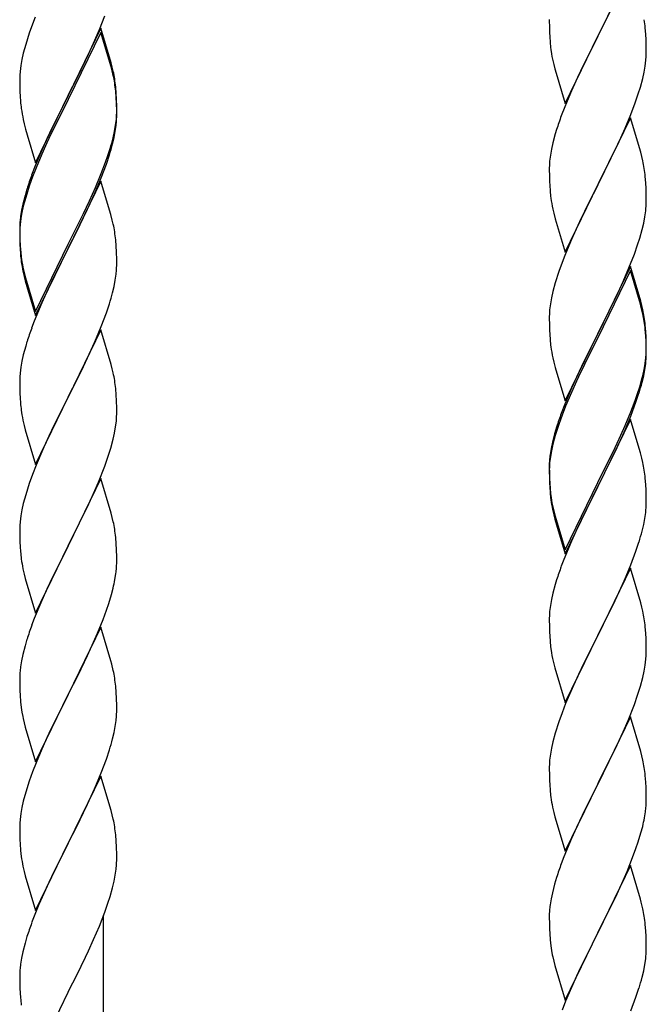
# Model space of a CAD drawing. Units: millimetres. Extents: x 250 to 8280, y 75 to 5795.
# Drawn here: x 4043 to 4181, y 1734 to 1951 of the extents above; entities that cross this region are included whole.
import ezdxf

# ---------------------------------------------------------------- set-up
doc = ezdxf.new("R2010")
doc.units = ezdxf.units.MM
doc.layers.add('YKK_A1', color=4, linetype='Continuous', lineweight=30)

msp = doc.modelspace()

# ---------------------------------------------------------------- linework, layer by layer
at = {"layer": 'YKK_A1', "linetype": 'Continuous'}
for p, q in [((4177.86, 1962.51), (4170.64, 1947.65)), ((4046.34, 1951.85), (4045.75, 1950.33)), ((4060.53, 1949.15), (4061.72, 1952.19)), ((4170.81, 1947.99), (4173.59, 1953.52)), ((4045.75, 1950.33), (4045.02, 1948.31)), ((4159.92, 1951.32), (4159.94, 1949.46)), ((4045.02, 1948.31), (4044.24, 1945.84)), ((4060.86, 1949.43), (4053.64, 1934.57)), ((4060.86, 1948.51), (4053.64, 1933.66)), ((4059.25, 1946.14), (4060.53, 1949.15)), ((4063.13, 1941.78), (4060.86, 1949.43)), ((4063.06, 1941.11), (4060.86, 1948.51)), ((4159.94, 1949.46), (4159.97, 1948.45)), ((4159.97, 1948.45), (4160.01, 1947.51)), ((4160.01, 1947.51), (4160.09, 1946.34)), ((4163.41, 1932.79), (4170.64, 1947.65)), ((4170.64, 1947.65), (4170.47, 1947.32)), ((4170.64, 1947.65), (4170.81, 1947.99)), ((4181.25, 1948.1), (4181.14, 1949.52)), ((4181.31, 1946.86), (4181.25, 1948.1)), ((4044.24, 1945.84), (4043.72, 1943.91)), ((4058.14, 1943.69), (4059.25, 1946.14)), ((4170.47, 1947.32), (4167.47, 1941.34)), ((4181.35, 1945.13), (4181.31, 1946.86)), ((4043.72, 1943.91), (4043.4, 1942.51)), ((4057.47, 1942.27), (4058.14, 1943.69)), ((4160.26, 1944.75), (4160.41, 1943.76)), ((4181.28, 1942.36), (4181.34, 1943.19)), ((4181.34, 1943.19), (4181.36, 1943.99)), ((4181.36, 1943.99), (4181.35, 1945.13)), ((4043.16, 1941.16), (4043, 1939.86)), ((4043.4, 1942.51), (4043.16, 1941.16)), ((4055.52, 1938.29), (4057.47, 1942.27)), ((4063.25, 1940.39), (4063.06, 1941.11)), ((4063.38, 1940.83), (4063.13, 1941.78)), ((4160.9, 1941.4), (4161.15, 1940.44)), ((4167.47, 1941.34), (4166.14, 1938.54)), ((4180.87, 1939.71), (4181.11, 1941.06)), ((4181.11, 1941.06), (4181.28, 1942.36)), ((4042.94, 1939.03), (4042.92, 1938.23)), ((4043, 1939.86), (4042.94, 1939.03)), ((4063.59, 1938.97), (4063.25, 1940.39)), ((4063.59, 1939.89), (4063.38, 1940.83)), ((4161.15, 1940.44), (4161.21, 1940.2)), ((4161.21, 1940.2), (4163.41, 1932.79)), ((4180.56, 1938.31), (4180.87, 1939.71)), ((4042.92, 1938.23), (4042.94, 1936.37)), ((4053.81, 1934.9), (4055.52, 1938.29)), ((4166.14, 1938.54), (4164.81, 1935.59)), ((4180.04, 1936.39), (4180.56, 1938.31)), ((4042.94, 1936.37), (4042.97, 1935.36)), ((4042.97, 1935.36), (4043.01, 1934.42)), ((4043.01, 1934.42), (4043.09, 1933.26)), ((4046.41, 1919.71), (4053.64, 1934.57)), ((4053.64, 1934.57), (4053.3, 1933.9)), ((4053.64, 1934.57), (4053.81, 1934.9)), ((4064.25, 1935.02), (4064.14, 1936.44)), ((4064.25, 1934.11), (4064.14, 1935.52)), ((4064.31, 1933.78), (4064.25, 1935.02)), ((4164.81, 1935.59), (4163.34, 1932.06)), ((4178.9, 1932.91), (4179.59, 1934.91)), ((4179.59, 1934.91), (4180.04, 1936.39)), ((4053.3, 1933.9), (4050.03, 1927.34)), ((4053.3, 1932.98), (4050.69, 1927.79)), ((4053.64, 1933.66), (4053.3, 1932.98)), ((4064.31, 1932.86), (4064.25, 1934.11)), ((4064.35, 1932.05), (4064.31, 1933.78)), ((4064.35, 1931.13), (4064.31, 1932.86)), ((4177.94, 1930.37), (4178.9, 1932.91)), ((4064.28, 1929.28), (4064.34, 1930.11)), ((4064.34, 1930.11), (4064.36, 1930.91)), ((4064.34, 1929.19), (4064.36, 1929.99)), ((4064.36, 1930.91), (4064.35, 1932.05)), ((4064.36, 1929.99), (4064.35, 1931.13)), ((4163.34, 1932.06), (4162.56, 1930.04)), ((4176.69, 1927.35), (4177.94, 1930.37)), ((4043.68, 1929.26), (4043.9, 1928.32)), ((4043.9, 1928.32), (4044.21, 1927.12)), ((4050.69, 1927.79), (4049.36, 1925.02)), ((4063.87, 1926.63), (4064.11, 1927.98)), ((4064.04, 1926.62), (4064.23, 1927.93)), ((4064.11, 1927.98), (4064.28, 1929.28)), ((4177.86, 1929.64), (4170.64, 1914.78)), ((4180.13, 1922), (4177.86, 1929.64)), ((4044.21, 1927.12), (4044.58, 1925.85)), ((4044.58, 1925.85), (4046.41, 1919.71)), ((4050.03, 1927.34), (4048.91, 1924.97)), ((4063.56, 1925.23), (4063.87, 1926.63)), ((4063.78, 1925.25), (4064.04, 1926.62)), ((4161.24, 1926.05), (4160.72, 1924.12)), ((4161.53, 1927.03), (4161.24, 1926.05)), ((4175.36, 1924.39), (4176.69, 1927.35)), ((4048.91, 1924.97), (4047.81, 1922.51)), ((4048.91, 1924.06), (4047.81, 1921.6)), ((4049.36, 1925.02), (4048.91, 1924.06)), ((4063.44, 1923.84), (4063.78, 1925.25)), ((4160.72, 1924.12), (4160.4, 1922.73)), ((4170.81, 1915.11), (4175.36, 1924.39)), ((4047.81, 1922.51), (4046.34, 1918.98)), ((4047.81, 1921.6), (4046.54, 1918.57)), ((4061.9, 1919.82), (4062.42, 1921.33)), ((4062.08, 1919.41), (4062.74, 1921.41)), ((4062.42, 1921.33), (4062.9, 1922.82)), ((4160.16, 1921.37), (4160, 1920.08)), ((4160.4, 1922.73), (4160.16, 1921.37)), ((4180.38, 1921.04), (4180.13, 1922)), ((4060.94, 1917.29), (4061.9, 1919.82)), ((4060.94, 1916.38), (4062.08, 1919.41)), ((4159.94, 1919.25), (4159.92, 1918.45)), ((4160, 1920.08), (4159.94, 1919.25)), ((4180.59, 1920.1), (4180.38, 1921.04)), ((4046.34, 1918.98), (4045.56, 1916.95)), ((4046.54, 1918.57), (4045.75, 1916.55)), ((4059.69, 1914.26), (4060.94, 1917.29)), ((4159.92, 1918.45), (4159.94, 1916.59)), ((4045.75, 1916.55), (4045.02, 1914.53)), ((4060.86, 1915.64), (4053.64, 1900.78)), ((4059.9, 1913.85), (4060.94, 1916.38)), ((4062.99, 1908.49), (4060.86, 1915.64)), ((4159.94, 1916.59), (4159.97, 1915.58)), ((4159.97, 1915.58), (4160.01, 1914.64)), ((4163.41, 1899.92), (4170.64, 1914.78)), ((4170.64, 1914.78), (4170.47, 1914.45)), ((4170.64, 1914.78), (4170.81, 1915.11)), ((4181.25, 1915.24), (4181.14, 1916.65)), ((4181.31, 1914), (4181.25, 1915.24)), ((4044.53, 1913.95), (4044.1, 1912.48)), ((4045.02, 1914.53), (4044.24, 1912.05)), ((4057.92, 1909.43), (4059.47, 1912.85)), ((4058.36, 1911.3), (4059.69, 1914.26)), ((4059.47, 1912.85), (4059.9, 1913.85)), ((4160.01, 1914.64), (4160.09, 1913.47)), ((4170.47, 1914.45), (4168.75, 1911.07)), ((4181.35, 1912.27), (4181.31, 1914)), ((4043.61, 1910.57), (4043.32, 1909.19)), ((4044.1, 1912.48), (4043.61, 1910.57)), ((4044.24, 1912.05), (4043.72, 1910.12)), ((4057.03, 1908.47), (4058.36, 1911.3)), ((4168.75, 1911.07), (4166.58, 1906.62)), ((4181.34, 1910.32), (4181.36, 1911.12)), ((4181.36, 1911.12), (4181.35, 1912.27)), ((4043.32, 1909.19), (4043.1, 1907.85)), ((4043.4, 1908.73), (4043.16, 1907.37)), ((4043.72, 1910.12), (4043.4, 1908.73)), ((4053.81, 1902.03), (4057.03, 1908.47)), ((4057.03, 1907.56), (4057.92, 1909.43)), ((4063.06, 1908.24), (4062.99, 1908.49)), ((4063.38, 1907.04), (4063.06, 1908.24)), ((4160.68, 1909.47), (4160.9, 1908.53)), ((4160.9, 1908.53), (4161.21, 1907.33)), ((4181.04, 1907.75), (4181.23, 1909.07)), ((4042.97, 1906.58), (4042.92, 1905.76)), ((4043, 1906.08), (4042.94, 1905.25)), ((4043.16, 1907.37), (4043, 1906.08)), ((4055.52, 1904.5), (4057.03, 1907.56)), ((4063.59, 1906.1), (4063.38, 1907.04)), ((4161.21, 1907.33), (4163.41, 1899.92)), ((4166.58, 1906.62), (4165.47, 1904.21)), ((4180.44, 1904.97), (4180.78, 1906.38)), ((4180.78, 1906.38), (4181.04, 1907.75)), ((4042.92, 1905.76), (4042.92, 1905.37)), ((4042.92, 1905.37), (4042.94, 1903.51)), ((4042.94, 1905.25), (4042.92, 1904.45)), ((4042.92, 1904.45), (4042.94, 1902.59)), ((4053.81, 1901.11), (4055.52, 1904.5)), ((4165.47, 1904.21), (4164.81, 1902.73)), ((4179.9, 1903.03), (4180.44, 1904.97)), ((4042.94, 1903.51), (4042.97, 1902.5)), ((4042.94, 1902.59), (4042.97, 1901.58)), ((4042.97, 1902.5), (4043.01, 1901.56)), ((4046.41, 1886.84), (4053.64, 1901.7)), ((4053.64, 1901.7), (4053.81, 1902.03)), ((4064.25, 1901.24), (4064.14, 1902.65)), ((4164.81, 1902.73), (4163.34, 1899.2)), ((4179.42, 1901.54), (4179.9, 1903.03)), ((4042.97, 1901.58), (4043.01, 1900.64)), ((4043.01, 1901.56), (4043.09, 1900.39)), ((4043.01, 1900.64), (4043.09, 1899.47)), ((4046.41, 1885.93), (4053.64, 1900.78)), ((4053.47, 1900.45), (4050.69, 1894.92)), ((4053.64, 1900.78), (4053.47, 1900.45)), ((4053.64, 1900.78), (4053.81, 1901.11)), ((4064.31, 1899.99), (4064.25, 1901.24)), ((4064.35, 1898.26), (4064.31, 1899.99)), ((4177.53, 1896.49), (4178.72, 1899.53)), ((4178.72, 1899.53), (4179.42, 1901.54)), ((4043.26, 1898.8), (4043.41, 1897.81)), ((4064.36, 1897.12), (4064.35, 1898.26)), ((4162.75, 1897.68), (4162.02, 1895.66)), ((4163.34, 1899.2), (4162.75, 1897.68)), ((4043.63, 1895.71), (4043.9, 1894.53)), ((4043.9, 1895.45), (4044.21, 1894.25)), ((4064.34, 1896.32), (4064.36, 1897.12)), ((4162.02, 1895.66), (4161.24, 1893.18)), ((4177.86, 1896.77), (4170.64, 1881.91)), ((4177.86, 1895.86), (4170.64, 1881)), ((4176.25, 1893.48), (4177.53, 1896.49)), ((4180.13, 1889.13), (4177.86, 1896.77)), ((4180.06, 1888.46), (4177.86, 1895.86)), ((4043.9, 1894.53), (4044.15, 1893.57)), ((4044.15, 1893.57), (4044.65, 1891.8)), ((4044.21, 1894.25), (4046.41, 1886.84)), ((4050.69, 1894.92), (4049.14, 1891.67)), ((4063.78, 1892.38), (4064.04, 1893.75)), ((4064.04, 1893.75), (4064.23, 1895.06)), ((4161.24, 1893.18), (4160.72, 1891.25)), ((4175.14, 1891.04), (4176.25, 1893.48)), ((4044.65, 1891.8), (4046.41, 1885.93)), ((4049.14, 1891.67), (4047.81, 1888.72)), ((4063.44, 1890.97), (4063.78, 1892.38)), ((4160.72, 1891.25), (4160.4, 1889.86)), ((4174.47, 1889.61), (4175.14, 1891.04)), ((4047.81, 1888.72), (4046.14, 1884.69)), ((4160.4, 1889.86), (4160.16, 1888.5)), ((4172.52, 1885.63), (4174.47, 1889.61)), ((4180.38, 1888.17), (4180.13, 1889.13)), ((4060.94, 1883.51), (4062.08, 1886.54)), ((4062.08, 1886.54), (4062.74, 1888.54)), ((4160, 1887.21), (4159.94, 1886.38)), ((4160.16, 1888.5), (4160, 1887.21)), ((4180.25, 1887.73), (4180.06, 1888.46)), ((4180.59, 1886.32), (4180.25, 1887.73)), ((4180.59, 1887.23), (4180.38, 1888.17)), ((4046.14, 1884.69), (4045.56, 1883.17)), ((4159.94, 1886.38), (4159.92, 1885.58)), ((4159.92, 1885.58), (4159.94, 1883.72)), ((4170.81, 1882.25), (4172.52, 1885.63)), ((4060.86, 1882.78), (4053.64, 1867.91)), ((4059.9, 1880.98), (4060.94, 1883.51)), ((4063.13, 1875.13), (4060.86, 1882.78)), ((4159.94, 1883.72), (4159.97, 1882.71)), ((4159.97, 1882.71), (4160.01, 1881.77)), ((4170.64, 1881.91), (4170.81, 1882.25)), ((4181.25, 1882.37), (4181.14, 1883.78)), ((4181.25, 1881.45), (4181.14, 1882.86)), ((4181.31, 1881.12), (4181.25, 1882.37)), ((4044.53, 1880.16), (4044.24, 1879.18)), ((4057.92, 1876.56), (4059.47, 1879.98)), ((4059.47, 1879.98), (4059.9, 1880.98)), ((4160.01, 1881.77), (4160.09, 1880.6)), ((4163.41, 1867.06), (4170.64, 1881.91)), ((4170.3, 1881.24), (4167.03, 1874.69)), ((4170.3, 1880.33), (4167.69, 1875.14)), ((4170.64, 1881.91), (4170.3, 1881.24)), ((4170.64, 1881), (4170.3, 1880.33)), ((4181.31, 1880.21), (4181.25, 1881.45)), ((4181.35, 1879.4), (4181.31, 1881.12)), ((4181.35, 1878.48), (4181.31, 1880.21)), ((4044.24, 1879.18), (4043.72, 1877.25)), ((4181.34, 1877.45), (4181.36, 1878.25)), ((4181.36, 1878.25), (4181.35, 1879.4)), ((4181.36, 1877.33), (4181.35, 1878.48)), ((4043.4, 1875.86), (4043.16, 1874.5)), ((4043.72, 1877.25), (4043.4, 1875.86)), ((4057.03, 1874.69), (4057.92, 1876.56)), ((4160.68, 1876.6), (4160.9, 1875.66)), ((4160.9, 1875.66), (4161.21, 1874.46)), ((4181.11, 1875.33), (4181.28, 1876.62)), ((4181.28, 1876.62), (4181.34, 1877.45)), ((4181.34, 1876.53), (4181.36, 1877.33)), ((4043.16, 1874.5), (4043, 1873.21)), ((4055.52, 1871.63), (4057.03, 1874.69)), ((4063.38, 1874.18), (4063.13, 1875.13)), ((4063.59, 1873.24), (4063.38, 1874.18)), ((4161.21, 1874.46), (4161.58, 1873.19)), ((4167.03, 1874.69), (4165.91, 1872.32)), ((4167.69, 1875.14), (4166.36, 1872.36)), ((4180.56, 1872.58), (4180.87, 1873.98)), ((4180.78, 1872.6), (4181.04, 1873.96)), ((4180.87, 1873.98), (4181.11, 1875.33)), ((4181.04, 1873.96), (4181.23, 1875.28)), ((4042.94, 1872.38), (4042.92, 1871.58)), ((4042.92, 1871.58), (4042.94, 1869.72)), ((4043, 1873.21), (4042.94, 1872.38)), ((4053.81, 1868.24), (4055.52, 1871.63)), ((4161.58, 1873.19), (4163.41, 1867.06)), ((4165.91, 1872.32), (4164.81, 1869.86)), ((4165.91, 1871.4), (4164.81, 1868.94)), ((4166.36, 1872.36), (4165.91, 1871.4)), ((4180.44, 1871.18), (4180.78, 1872.6)), ((4042.94, 1869.72), (4042.97, 1868.71)), ((4064.25, 1868.37), (4064.14, 1869.78)), ((4164.81, 1869.86), (4163.34, 1866.33)), ((4179.42, 1868.68), (4179.9, 1870.16)), ((4042.97, 1868.71), (4043.01, 1867.77)), ((4043.01, 1867.77), (4043.09, 1866.6)), ((4046.41, 1853.05), (4053.64, 1867.91)), ((4053.12, 1866.89), (4050.47, 1861.6)), ((4053.64, 1867.91), (4053.12, 1866.89)), ((4053.64, 1867.91), (4053.81, 1868.24)), ((4064.31, 1867.12), (4064.25, 1868.37)), ((4064.35, 1865.4), (4064.31, 1867.12)), ((4164.81, 1868.94), (4163.54, 1865.92)), ((4177.94, 1864.64), (4178.9, 1867.17)), ((4178.9, 1867.17), (4179.42, 1868.68)), ((4179.08, 1866.76), (4179.74, 1868.75)), ((4043.26, 1865.01), (4043.41, 1864.02)), ((4064.36, 1864.25), (4064.35, 1865.4)), ((4163.34, 1866.33), (4162.56, 1864.3)), ((4163.54, 1865.92), (4162.75, 1863.89)), ((4177.94, 1863.72), (4179.08, 1866.76)), ((4064.11, 1861.33), (4064.28, 1862.62)), ((4064.28, 1862.62), (4064.34, 1863.45)), ((4064.34, 1863.45), (4064.36, 1864.25)), ((4162.75, 1863.89), (4162.02, 1861.87)), ((4177.86, 1862.99), (4170.64, 1848.13)), ((4176.69, 1861.61), (4177.94, 1864.64)), ((4176.9, 1861.19), (4177.94, 1863.72)), ((4179.99, 1855.83), (4177.86, 1862.99)), ((4043.9, 1861.66), (4044.15, 1860.7)), ((4044.15, 1860.7), (4046.41, 1853.05)), ((4050.47, 1861.6), (4049.36, 1859.28)), ((4063.87, 1859.97), (4064.11, 1861.33)), ((4161.53, 1861.29), (4161.1, 1859.82)), ((4162.02, 1861.87), (4161.24, 1859.4)), ((4175.36, 1858.65), (4176.69, 1861.61)), ((4176.47, 1860.19), (4176.9, 1861.19)), ((4049.36, 1859.28), (4048.25, 1856.85)), ((4063.04, 1856.65), (4063.56, 1858.58)), ((4063.56, 1858.58), (4063.87, 1859.97)), ((4161.1, 1859.82), (4160.61, 1857.92)), ((4161.24, 1859.4), (4160.72, 1857.47)), ((4174.03, 1855.82), (4175.36, 1858.65)), ((4174.92, 1856.77), (4176.47, 1860.19)), ((4048.25, 1856.85), (4046.54, 1852.84)), ((4062.42, 1854.67), (4063.04, 1856.65)), ((4160.32, 1856.53), (4160.1, 1855.2)), ((4160.4, 1856.07), (4160.16, 1854.72)), ((4160.61, 1857.92), (4160.32, 1856.53)), ((4160.72, 1857.47), (4160.4, 1856.07)), ((4174.03, 1854.9), (4174.92, 1856.77)), ((4061.72, 1852.66), (4062.42, 1854.67)), ((4159.97, 1853.92), (4159.92, 1853.11)), ((4160.16, 1854.72), (4160, 1853.42)), ((4170.81, 1849.38), (4174.03, 1855.82)), ((4172.52, 1851.85), (4174.03, 1854.9)), ((4180.06, 1855.59), (4179.99, 1855.83)), ((4180.38, 1854.39), (4180.06, 1855.59)), ((4180.59, 1853.45), (4180.38, 1854.39)), ((4046.54, 1852.84), (4045.75, 1850.81)), ((4060.33, 1849.12), (4061.72, 1852.66)), ((4159.92, 1853.11), (4159.92, 1852.71)), ((4159.92, 1852.71), (4159.94, 1850.85)), ((4159.94, 1852.59), (4159.92, 1851.79)), ((4159.92, 1851.79), (4159.94, 1849.93)), ((4160, 1853.42), (4159.94, 1852.59)), ((4170.81, 1848.46), (4172.52, 1851.85)), ((4045.75, 1850.81), (4045.02, 1848.79)), ((4060.86, 1849.9), (4053.64, 1835.05)), ((4063.13, 1842.26), (4060.86, 1849.9)), ((4159.94, 1850.85), (4159.97, 1849.84)), ((4159.94, 1849.93), (4159.97, 1848.92)), ((4159.97, 1849.84), (4160.01, 1848.9)), ((4181.25, 1848.58), (4181.14, 1849.99)), ((4045.02, 1848.79), (4044.24, 1846.31)), ((4059.25, 1846.61), (4060.33, 1849.12)), ((4159.97, 1848.92), (4160.01, 1847.98)), ((4160.01, 1848.9), (4160.09, 1847.74)), ((4160.01, 1847.98), (4160.09, 1846.82)), ((4163.41, 1834.19), (4170.64, 1849.04)), ((4163.41, 1833.27), (4170.64, 1848.13)), ((4170.47, 1847.8), (4167.69, 1842.26)), ((4170.64, 1848.13), (4170.47, 1847.8)), ((4170.64, 1849.04), (4170.81, 1849.38)), ((4170.64, 1848.13), (4170.81, 1848.46)), ((4181.31, 1847.34), (4181.25, 1848.58)), ((4181.35, 1845.61), (4181.31, 1847.34)), ((4044.24, 1846.31), (4043.72, 1844.39)), ((4057.92, 1843.69), (4059.25, 1846.61)), ((4160.26, 1846.14), (4160.41, 1845.16)), ((4181.36, 1844.46), (4181.35, 1845.61)), ((4043.4, 1842.99), (4043.16, 1841.64)), ((4043.72, 1844.39), (4043.4, 1842.99)), ((4053.81, 1835.38), (4057.92, 1843.69)), ((4160.63, 1843.05), (4160.9, 1841.88)), ((4181.34, 1843.66), (4181.36, 1844.46)), ((4043.16, 1841.64), (4043, 1840.34)), ((4063.38, 1841.3), (4063.13, 1842.26)), ((4063.59, 1840.36), (4063.38, 1841.3)), ((4160.9, 1842.79), (4161.21, 1841.59)), ((4160.9, 1841.88), (4161.15, 1840.92)), ((4161.15, 1840.92), (4161.65, 1839.14)), ((4161.21, 1841.59), (4163.41, 1834.19)), ((4167.69, 1842.26), (4166.14, 1839.01)), ((4180.78, 1839.73), (4181.04, 1841.09)), ((4181.04, 1841.09), (4181.23, 1842.41)), ((4042.94, 1839.52), (4042.92, 1838.72)), ((4042.92, 1838.72), (4042.94, 1836.85)), ((4043, 1840.34), (4042.94, 1839.52)), ((4161.65, 1839.14), (4163.41, 1833.27)), ((4166.14, 1839.01), (4164.81, 1836.07)), ((4180.44, 1838.31), (4180.78, 1839.73)), ((4042.94, 1836.85), (4042.97, 1835.84)), ((4064.25, 1835.5), (4064.14, 1836.91)), ((4042.97, 1835.84), (4043.01, 1834.9)), ((4043.01, 1834.9), (4043.09, 1833.74)), ((4046.41, 1820.19), (4053.64, 1835.05)), ((4053.3, 1834.38), (4050.69, 1829.18)), ((4053.64, 1835.05), (4053.3, 1834.38)), ((4053.64, 1835.05), (4053.81, 1835.38)), ((4064.31, 1834.25), (4064.25, 1835.5)), ((4064.35, 1832.53), (4064.31, 1834.25)), ((4164.81, 1836.07), (4163.14, 1832.03)), ((4179.08, 1833.89), (4179.74, 1835.88)), ((4064.36, 1831.38), (4064.35, 1832.53)), ((4177.94, 1830.85), (4179.08, 1833.89)), ((4043.63, 1829.97), (4043.9, 1828.79)), ((4163.14, 1832.03), (4162.56, 1830.51)), ((4177.86, 1830.12), (4170.64, 1815.26)), ((4176.9, 1828.32), (4177.94, 1830.85)), ((4180.13, 1822.48), (4177.86, 1830.12)), ((4043.9, 1828.79), (4044.15, 1827.83)), ((4044.15, 1827.83), (4046.41, 1820.19)), ((4050.69, 1829.18), (4049.58, 1826.88)), ((4063.96, 1827.56), (4064.18, 1828.89)), ((4176.47, 1827.32), (4176.9, 1828.32)), ((4049.58, 1826.88), (4048.91, 1825.45)), ((4063.18, 1824.27), (4063.56, 1825.71)), ((4161.24, 1826.52), (4160.72, 1824.6)), ((4161.53, 1827.51), (4161.24, 1826.52)), ((4174.92, 1823.9), (4176.47, 1827.32)), ((4048.91, 1825.45), (4047.81, 1822.99)), ((4062.59, 1822.3), (4063.18, 1824.27)), ((4160.72, 1824.6), (4160.4, 1823.2)), ((4174.03, 1822.03), (4174.92, 1823.9)), ((4047.81, 1822.99), (4046.14, 1818.95)), ((4062.08, 1820.8), (4062.59, 1822.3)), ((4160.16, 1821.85), (4160, 1820.55)), ((4160.4, 1823.2), (4160.16, 1821.85)), ((4172.52, 1818.98), (4174.03, 1822.03)), ((4180.38, 1821.52), (4180.13, 1822.48)), ((4180.59, 1820.58), (4180.38, 1821.52)), ((4061.34, 1818.78), (4062.08, 1820.8)), ((4159.94, 1819.72), (4159.92, 1818.92)), ((4160, 1820.55), (4159.94, 1819.72)), ((4046.14, 1818.95), (4045.56, 1817.43)), ((4060.86, 1817.04), (4053.64, 1802.18)), ((4060.12, 1815.75), (4061.34, 1818.78)), ((4063.06, 1809.64), (4060.86, 1817.04)), ((4159.92, 1818.92), (4159.94, 1817.06)), ((4159.94, 1817.06), (4159.97, 1816.05)), ((4170.81, 1815.59), (4172.52, 1818.98)), ((4181.25, 1815.71), (4181.14, 1817.13)), ((4059.25, 1813.74), (4060.12, 1815.75)), ((4159.97, 1816.05), (4160.01, 1815.11)), ((4160.01, 1815.11), (4160.09, 1813.95)), ((4163.41, 1800.4), (4170.64, 1815.26)), ((4170.64, 1815.26), (4170.12, 1814.24)), ((4170.64, 1815.26), (4170.81, 1815.59)), ((4181.31, 1814.47), (4181.25, 1815.71)), ((4044.1, 1812.96), (4043.61, 1811.05)), ((4044.53, 1814.43), (4044.1, 1812.96)), ((4057.92, 1810.82), (4059.25, 1813.74)), ((4170.12, 1814.24), (4167.47, 1808.95)), ((4181.35, 1812.74), (4181.31, 1814.47)), ((4181.36, 1811.6), (4181.35, 1812.74)), ((4043.61, 1811.05), (4043.32, 1809.66)), ((4057.25, 1809.41), (4057.92, 1810.82)), ((4160.26, 1812.36), (4160.41, 1811.37)), ((4181.28, 1809.97), (4181.34, 1810.8)), ((4181.34, 1810.8), (4181.36, 1811.6)), ((4043.32, 1809.66), (4043.1, 1808.33)), ((4055.73, 1806.31), (4057.25, 1809.41)), ((4063.25, 1808.91), (4063.06, 1809.64)), ((4063.59, 1807.5), (4063.25, 1808.91)), ((4160.9, 1809), (4161.15, 1808.05)), ((4167.47, 1808.95), (4166.36, 1806.62)), ((4180.87, 1807.32), (4181.11, 1808.67)), ((4181.11, 1808.67), (4181.28, 1809.97)), ((4042.97, 1807.05), (4042.92, 1806.24)), ((4042.92, 1806.24), (4042.92, 1805.84)), ((4053.81, 1802.51), (4055.73, 1806.31)), ((4161.15, 1808.05), (4163.41, 1800.4)), ((4166.36, 1806.62), (4165.25, 1804.2)), ((4180.56, 1805.92), (4180.87, 1807.32)), ((4042.92, 1805.84), (4042.94, 1803.98)), ((4042.94, 1803.98), (4042.97, 1802.97)), ((4064.25, 1802.63), (4064.14, 1804.04)), ((4165.25, 1804.2), (4163.54, 1800.18)), ((4179.42, 1802.02), (4180.04, 1804)), ((4180.04, 1804), (4180.56, 1805.92)), ((4042.97, 1802.97), (4043.01, 1802.03)), ((4043.01, 1802.03), (4043.11, 1800.59)), ((4046.41, 1787.32), (4053.64, 1802.18)), ((4053.47, 1801.85), (4051.12, 1797.19)), ((4053.64, 1802.18), (4053.47, 1801.85)), ((4053.64, 1802.18), (4053.81, 1802.51)), ((4064.31, 1801.39), (4064.25, 1802.63)), ((4178.72, 1800.01), (4179.42, 1802.02)), ((4043.11, 1800.59), (4043.26, 1799.28)), ((4064.35, 1799.66), (4064.31, 1801.39)), ((4064.36, 1798.51), (4064.35, 1799.66)), ((4163.54, 1800.18), (4162.75, 1798.15)), ((4177.33, 1796.46), (4178.72, 1800.01)), ((4043.26, 1799.28), (4043.41, 1798.29)), ((4043.41, 1798.29), (4043.58, 1797.33)), ((4043.58, 1797.33), (4043.68, 1796.86)), ((4064.34, 1797.71), (4064.36, 1798.51)), ((4162.75, 1798.15), (4162.02, 1796.14)), ((4177.86, 1797.25), (4170.64, 1782.39)), ((4180.13, 1789.6), (4177.86, 1797.25)), ((4043.68, 1796.86), (4043.9, 1795.92)), ((4043.9, 1795.92), (4044.15, 1794.97)), ((4051.12, 1797.19), (4049.36, 1793.54)), ((4063.78, 1793.78), (4064.04, 1795.14)), ((4064.04, 1795.14), (4064.23, 1796.46)), ((4162.02, 1796.14), (4161.24, 1793.66)), ((4176.25, 1793.96), (4177.33, 1796.46)), ((4044.15, 1794.97), (4046.41, 1787.32)), ((4049.36, 1793.54), (4048.91, 1792.58)), ((4063.44, 1792.36), (4063.78, 1793.78)), ((4161.24, 1793.66), (4160.72, 1791.73)), ((4174.92, 1791.03), (4176.25, 1793.96)), ((4048.91, 1792.58), (4047.81, 1790.12)), ((4160.72, 1791.73), (4160.4, 1790.34)), ((4170.81, 1782.72), (4174.92, 1791.03)), ((4047.81, 1790.12), (4046.54, 1787.1)), ((4062.08, 1787.93), (4062.74, 1789.93)), ((4160.16, 1788.98), (4160, 1787.69)), ((4160.4, 1790.34), (4160.16, 1788.98)), ((4180.38, 1788.65), (4180.13, 1789.6)), ((4180.59, 1787.71), (4180.38, 1788.65)), ((4046.54, 1787.1), (4045.75, 1785.07)), ((4060.94, 1784.9), (4062.08, 1787.93)), ((4159.94, 1786.86), (4159.92, 1786.06)), ((4160, 1787.69), (4159.94, 1786.86)), ((4045.75, 1785.07), (4045.02, 1783.05)), ((4059.9, 1782.37), (4060.94, 1784.9)), ((4159.92, 1786.06), (4159.94, 1784.2)), ((4159.94, 1784.2), (4159.97, 1783.19)), ((4181.25, 1782.84), (4181.14, 1784.26)), ((4045.02, 1783.05), (4044.24, 1780.57)), ((4060.86, 1784.17), (4053.64, 1769.31)), ((4059.47, 1781.37), (4059.9, 1782.37)), ((4063.13, 1776.52), (4060.86, 1784.17)), ((4159.97, 1783.19), (4160.01, 1782.25)), ((4160.01, 1782.25), (4160.09, 1781.08)), ((4163.41, 1767.53), (4170.64, 1782.39)), ((4170.64, 1782.39), (4170.3, 1781.72)), ((4170.64, 1782.39), (4170.81, 1782.72)), ((4181.31, 1781.6), (4181.25, 1782.84)), ((4044.24, 1780.57), (4043.72, 1778.65)), ((4057.92, 1777.95), (4059.47, 1781.37)), ((4170.3, 1781.72), (4167.69, 1776.53)), ((4181.35, 1779.87), (4181.31, 1781.6)), ((4181.36, 1778.73), (4181.35, 1779.87)), ((4043.72, 1778.65), (4043.4, 1777.25)), ((4057.03, 1776.08), (4057.92, 1777.95)), ((4043.16, 1775.9), (4043, 1774.6)), ((4043.4, 1777.25), (4043.16, 1775.9)), ((4055.52, 1773.03), (4057.03, 1776.08)), ((4063.38, 1775.57), (4063.13, 1776.52)), ((4063.59, 1774.63), (4063.38, 1775.57)), ((4160.63, 1777.31), (4160.9, 1776.14)), ((4160.9, 1776.14), (4161.15, 1775.18)), ((4167.69, 1776.53), (4166.58, 1774.23)), ((4180.96, 1774.91), (4181.18, 1776.24)), ((4042.94, 1773.77), (4042.92, 1772.97)), ((4043, 1774.6), (4042.94, 1773.77)), ((4161.15, 1775.18), (4163.41, 1767.53)), ((4166.58, 1774.23), (4165.91, 1772.79)), ((4042.92, 1772.97), (4042.94, 1771.11)), ((4053.81, 1769.64), (4055.52, 1773.03)), ((4064.25, 1769.76), (4064.14, 1771.18)), ((4165.91, 1772.79), (4164.81, 1770.33)), ((4179.59, 1769.65), (4180.18, 1771.61)), ((4180.18, 1771.61), (4180.56, 1773.05)), ((4042.94, 1771.11), (4042.97, 1770.1)), ((4042.97, 1770.1), (4043.01, 1769.16)), ((4043.01, 1769.16), (4043.11, 1767.72)), ((4046.41, 1754.45), (4053.64, 1769.31)), ((4053.47, 1768.98), (4050.47, 1763)), ((4053.64, 1769.31), (4053.47, 1768.98)), ((4053.64, 1769.31), (4053.81, 1769.64)), ((4064.31, 1768.52), (4064.25, 1769.76)), ((4164.81, 1770.33), (4163.14, 1766.3)), ((4179.08, 1768.15), (4179.59, 1769.65)), ((4043.11, 1767.72), (4043.26, 1766.41)), ((4064.35, 1766.79), (4064.31, 1768.52)), ((4064.36, 1765.65), (4064.35, 1766.79)), ((4178.34, 1766.13), (4179.08, 1768.15)), ((4064.34, 1764.85), (4064.36, 1765.65)), ((4163.14, 1766.3), (4162.56, 1764.78)), ((4177.12, 1763.09), (4178.34, 1766.13)), ((4043.63, 1764.23), (4043.9, 1763.05)), ((4043.9, 1763.05), (4044.15, 1762.1)), ((4050.47, 1763), (4049.36, 1760.67)), ((4064.04, 1762.28), (4064.23, 1763.59)), ((4177.86, 1764.38), (4170.64, 1749.53)), ((4176.25, 1761.09), (4177.12, 1763.09)), ((4180.06, 1756.98), (4177.86, 1764.38)), ((4044.15, 1762.1), (4046.41, 1754.45)), ((4049.36, 1760.67), (4048.25, 1758.24)), ((4063.44, 1759.5), (4063.78, 1760.91)), ((4063.78, 1760.91), (4064.04, 1762.28)), ((4161.1, 1760.3), (4160.61, 1758.39)), ((4161.53, 1761.77), (4161.1, 1760.3)), ((4174.92, 1758.17), (4176.25, 1761.09)), ((4048.25, 1758.24), (4047.16, 1755.75)), ((4062.9, 1757.56), (4063.44, 1759.5)), ((4160.61, 1758.39), (4160.32, 1757.01)), ((4174.25, 1756.76), (4174.92, 1758.17)), ((4061.72, 1754.06), (4062.42, 1756.07)), ((4062.42, 1756.07), (4062.9, 1757.56)), ((4160.32, 1757.01), (4160.1, 1755.67)), ((4172.73, 1753.66), (4174.25, 1756.76)), ((4180.25, 1756.26), (4180.06, 1756.98)), ((4180.59, 1754.84), (4180.25, 1756.26)), ((4047.16, 1755.75), (4046.14, 1753.22)), ((4060.53, 1751.02), (4061.72, 1754.06)), ((4159.97, 1754.4), (4159.92, 1753.58)), ((4046.14, 1753.22), (4045.56, 1751.7)), ((4061.46, 1496.58), (4061.46, 1753.4)), ((4159.92, 1753.58), (4159.92, 1753.19)), ((4159.92, 1753.19), (4159.94, 1751.33)), ((4170.81, 1749.86), (4172.73, 1753.66)), ((4059.25, 1748.01), (4060.53, 1751.02)), ((4159.94, 1751.33), (4159.97, 1750.32)), ((4159.97, 1750.32), (4160.01, 1749.38)), ((4160.01, 1749.38), (4160.11, 1747.94)), ((4163.41, 1734.66), (4170.64, 1749.53)), ((4170.64, 1749.53), (4170.47, 1749.2)), ((4170.64, 1749.53), (4170.81, 1749.86)), ((4181.25, 1749.97), (4181.14, 1751.39)), ((4181.31, 1748.73), (4181.25, 1749.97)), ((4044.1, 1747.22), (4043.61, 1745.31)), ((4044.53, 1748.69), (4044.1, 1747.22)), ((4058.14, 1745.56), (4059.25, 1748.01)), ((4160.11, 1747.94), (4160.26, 1746.62)), ((4170.47, 1749.2), (4168.12, 1744.54)), ((4181.35, 1747), (4181.31, 1748.73)), ((4043.61, 1745.31), (4043.32, 1743.92)), ((4057.47, 1744.14), (4058.14, 1745.56)), ((4160.26, 1746.62), (4160.41, 1745.63)), ((4160.41, 1745.63), (4160.58, 1744.68)), ((4181.34, 1745.06), (4181.36, 1745.86)), ((4181.36, 1745.86), (4181.35, 1747)), ((4043.32, 1743.92), (4043.1, 1742.59)), ((4055.52, 1740.16), (4057.47, 1744.14)), ((4160.58, 1744.68), (4160.68, 1744.21)), ((4160.68, 1744.21), (4160.9, 1743.27)), ((4160.9, 1743.27), (4161.15, 1742.31)), ((4168.12, 1744.54), (4166.36, 1740.89)), ((4181.04, 1742.49), (4181.23, 1743.8)), ((4042.97, 1741.31), (4042.92, 1740.5)), ((4161.15, 1742.31), (4163.41, 1734.66)), ((4166.36, 1740.89), (4165.91, 1739.92)), ((4180.44, 1739.71), (4180.78, 1741.12)), ((4180.78, 1741.12), (4181.04, 1742.49)), ((4042.92, 1740.5), (4042.92, 1740.1)), ((4042.92, 1740.1), (4042.94, 1738.24)), ((4053.81, 1736.77), (4055.52, 1740.16)), ((4165.91, 1739.92), (4164.81, 1737.46)), ((4042.94, 1738.24), (4042.97, 1737.23)), ((4042.97, 1737.23), (4043.01, 1736.29)), ((4046.41, 1721.58), (4053.64, 1736.44)), ((4053.64, 1736.44), (4053.81, 1736.77)), ((4164.81, 1737.46), (4163.54, 1734.44)), ((4179.08, 1735.28), (4179.74, 1737.28)), ((4043.01, 1736.29), (4043.09, 1735.13)), ((4163.54, 1734.44), (4162.75, 1732.41)), ((4177.94, 1732.25), (4179.08, 1735.28))]:
    msp.add_line(p, q, dxfattribs=at)
for centre, radius, start, end in [((4136.28, 1944.66), 45.12, 6.176, 8.4678), ((4199.92, 1949.8), 39.98, 184.9569, 187.2487), ((4219.77, 1954.83), 60.39, 190.5595, 192.8513), ((4022.13, 1931.18), 42.37, 9.5672, 11.859), ((4022.13, 1930.27), 42.37, 9.5672, 11.859), ((4019.4, 1931.58), 45, 6.1963, 8.4881), ((4019.28, 1930.66), 45.12, 6.176, 8.4678), ((4082.92, 1936.71), 39.98, 184.9569, 187.2487), ((4103.72, 1940.96), 61.16, 188.74, 191.0317), ((4237.17, 1902.79), 79.42, 159.9344, 162.2261), ((4032.91, 1931.19), 31.49, 354.0716, 356.3633), ((4002.35, 1940.12), 63.23, 342.7842, 345.076), ((4002.86, 1940.65), 62.63, 343.4586, 345.7503), ((4139.13, 1911.4), 42.37, 9.5672, 11.859), ((4120.17, 1889.7), 79.42, 159.9344, 162.2261), ((4136.4, 1911.8), 45, 6.1963, 8.4881), ((4199.92, 1916.93), 39.98, 184.9569, 187.2487), ((4220.84, 1921.17), 61.29, 188.7199, 191.0117), ((4149.91, 1912.32), 31.49, 354.0716, 356.3633), ((4074.9, 1903.97), 32.04, 173.0323, 175.3241), ((4022.13, 1897.4), 42.37, 9.5672, 11.859), ((4019.28, 1897.79), 45.12, 6.176, 8.4678), ((4083.05, 1903.85), 40.1, 184.9379, 187.2297), ((4082.92, 1902.93), 39.98, 184.9569, 187.2487), ((4097.82, 1906.05), 55.16, 188.5086, 190.8003), ((4102.77, 1908.88), 60.39, 190.5595, 192.8513), ((4032.91, 1898.32), 31.49, 354.0716, 356.3633), ((4002.35, 1907.25), 63.23, 342.7842, 345.076), ((4139.13, 1878.53), 42.37, 9.5672, 11.859), ((4139.13, 1877.61), 42.37, 9.5672, 11.859), ((4136.4, 1878.93), 45, 6.1963, 8.4881), ((4136.28, 1878.01), 45.12, 6.176, 8.4678), ((4120.17, 1855.92), 79.42, 159.9344, 162.2261), ((4199.92, 1884.06), 39.98, 184.9569, 187.2487), ((4220.72, 1888.31), 61.16, 188.74, 191.0317), ((4149.91, 1878.53), 31.49, 354.0716, 356.3633), ((4022, 1864.53), 42.49, 9.5359, 11.8277), ((4019.4, 1864.93), 45, 6.1963, 8.4881), ((4119.86, 1887.99), 62.63, 343.4586, 345.7503), ((4119.35, 1887.47), 63.23, 342.7842, 345.076), ((4082.92, 1870.06), 39.98, 184.9569, 187.2487), ((4102.77, 1875.09), 60.39, 190.5595, 192.8513), ((4237.17, 1837.05), 79.42, 159.9344, 162.2261), ((4191.9, 1851.31), 32.04, 173.0323, 175.3241), ((4139.13, 1844.74), 42.37, 9.5672, 11.859), ((4136.28, 1845.14), 45.12, 6.176, 8.4678), ((4200.05, 1851.19), 40.1, 184.9379, 187.2297), ((4199.92, 1850.27), 39.98, 184.9569, 187.2487), ((4214.82, 1853.39), 55.16, 188.5086, 190.8003), ((4219.77, 1856.22), 60.39, 190.5595, 192.8513), ((4149.91, 1845.66), 31.49, 354.0716, 356.3633), ((4022.13, 1831.66), 42.37, 9.5672, 11.859), ((4019.4, 1832.06), 45, 6.1963, 8.4881), ((4119.35, 1854.6), 63.23, 342.7842, 345.076), ((4083.05, 1837.19), 40.1, 184.9379, 187.2297), ((4097.82, 1840.31), 55.16, 188.5086, 190.8003), ((4032.25, 1832.91), 32.18, 352.8335, 355.1252), ((4034.09, 1831.9), 30.27, 356.7243, 359.016), ((4237.17, 1803.26), 79.42, 159.9344, 162.2261), ((4017.39, 1836.64), 47.45, 346.6856, 348.9773), ((4139, 1811.87), 42.49, 9.5359, 11.8277), ((4120.17, 1790.18), 79.42, 159.9344, 162.2261), ((4136.4, 1812.27), 45, 6.1963, 8.4881), ((4199.92, 1817.4), 39.98, 184.9569, 187.2487), ((4219.77, 1822.43), 60.39, 190.5595, 192.8513), ((4074.9, 1804.44), 32.04, 173.0323, 175.3241), ((4022.13, 1798.79), 42.37, 9.5672, 11.859), ((4019.28, 1799.19), 45.12, 6.176, 8.4678), ((4032.91, 1799.71), 31.49, 354.0716, 356.3633), ((4002.35, 1808.65), 63.23, 342.7842, 345.076), ((4139.13, 1779), 42.37, 9.5672, 11.859), ((4136.4, 1779.4), 45, 6.1963, 8.4881), ((4200.05, 1784.54), 40.1, 184.9379, 187.2297), ((4214.82, 1787.65), 55.16, 188.5086, 190.8003), ((4151.09, 1779.25), 30.27, 356.7243, 359.016), ((4149.25, 1780.25), 32.18, 352.8335, 355.1252), ((4022.12, 1765.92), 42.38, 9.5641, 11.8559), ((4134.39, 1783.98), 47.45, 346.6856, 348.9773), ((4019.33, 1766.32), 45.07, 6.1841, 8.4759), ((4097.87, 1774.57), 55.21, 188.4999, 190.7916), ((4032.9, 1766.84), 31.5, 354.0735, 356.3652), ((4237.17, 1737.53), 79.42, 159.9344, 162.2261), ((4191.9, 1751.79), 32.04, 173.0323, 175.3241), ((4139.13, 1746.14), 42.37, 9.5672, 11.859), ((4120.2, 1724.44), 79.46, 159.9431, 162.2349), ((4136.28, 1746.53), 45.12, 6.176, 8.4678), ((4149.91, 1747.06), 31.49, 354.0716, 356.3633), ((4074.95, 1738.7), 32.09, 173.0414, 175.3331), ((4119.35, 1755.99), 63.23, 342.7842, 345.076), ((4082.94, 1738.58), 39.99, 184.955, 187.2468)]:
    msp.add_arc(centre, radius, start, end, dxfattribs=at)

doc.saveas('drawing.dxf')
